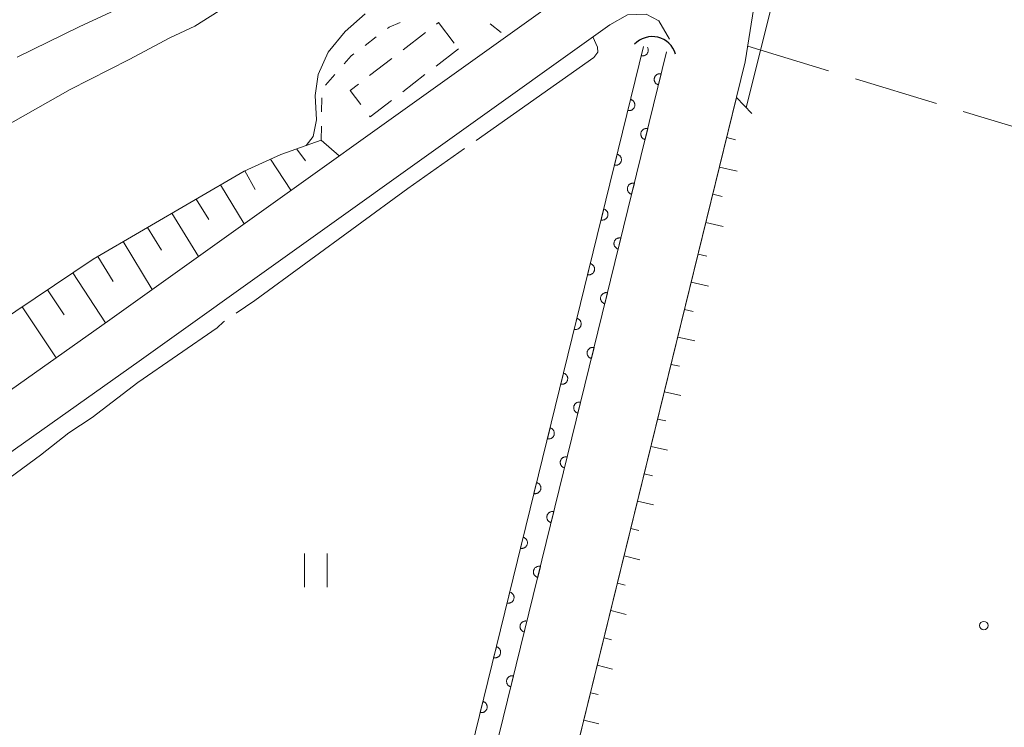
# Model space of a CAD drawing. Units: millimetres. Extents: x -80000 to -78000, y 30000 to 31500.
# Drawn here: x -79790 to -79703, y 30969 to 31032 of the extents above; entities that cross this region are included whole.
import ezdxf

# ---------------------------------------------------------------- set-up
doc = ezdxf.new("R2010")
doc.units = ezdxf.units.MM
for name, color, linetype, lineweight in [('210100_道路縁（街区線）', 7, 'Continuous', 15), ('300300_普通無壁舎', 7, 'Continuous', 9), ('421906_坑口（真形）', 7, 'Continuous', 30), ('610111_人工斜面(上)', 7, 'Continuous', 9), ('610199_人工斜面(中)', 7, 'Continuous', 9), ('611000_被覆(直)', 7, 'Continuous', 20), ('630100_植生界', 7, 'Continuous', 9), ('630200_耕地界', 7, 'Continuous', 9), ('631100_田', 7, 'Continuous', 9), ('710200_等高線（主曲線）', 7, 'Continuous', 9), ('710300_等高線（補助曲線）', 7, 'Continuous', 9), ('710600_凹地（主曲線）', 7, 'Continuous', 9), ('731200_図化機測定による標高点', 7, 'Continuous', 20)]:
    doc.layers.add(name, color=color, linetype=linetype, lineweight=lineweight)

msp = doc.modelspace()

# ---------------------------------------------------------------- linework, layer by layer
at = {"layer": '210100_道路縁（街区線）', "flags": 128}
for points in [[(-79723.37, 31038.95), (-79724.45, 31036.44), (-79725.73, 31028.25)], [(-79914.55, 30847.6), (-79907.84, 30856.94), (-79901.02, 30867.77), (-79893.18, 30880.7), (-79882.39, 30898.91), (-79876.17, 30908.92), (-79870.34, 30918.25), (-79865.39, 30924.79), (-79860.22, 30931.29), (-79853.21, 30939.15), (-79842.54, 30950.73), (-79830.16, 30964.28), (-79819.94, 30974.21), (-79813.2, 30981.12), (-79806.89, 30987.02), (-79799.61, 30993.04), (-79782.15, 31005.37), (-79740.38, 31035.21)], [(-79737.76, 31031.55), (-79736.19, 31032.42), (-79734.52, 31032.48), (-79733.4, 31031.89), (-79732.45, 31030.26)], [(-79909.01, 30847.6), (-79904.11, 30854.42), (-79897.19, 30865.4), (-79889.32, 30878.39), (-79878.55, 30896.57), (-79872.36, 30906.54), (-79866.63, 30915.7), (-79861.84, 30922.03), (-79856.77, 30928.39), (-79849.88, 30936.13), (-79839.22, 30947.68), (-79826.92, 30961.15), (-79816.76, 30971.03), (-79810.06, 30977.9), (-79803.92, 30983.64), (-79796.88, 30989.46), (-79779.55, 31001.7), (-79737.76, 31031.55)], [(-79725.73, 31028.25), (-79760.09, 30888.21)]]:
    msp.add_lwpolyline(points, dxfattribs=at)
at = {"layer": '300300_普通無壁舎'}
for p, q in [((-79756.12, 31029.325), (-79754.139, 31030.849)), ((-79751.2, 31029.41), (-79753.181, 31027.885)), ((-79759.093, 31027.038), (-79757.111, 31028.563)), ((-79754.171, 31027.122), (-79756.152, 31025.597))]:
    msp.add_line(p, q, dxfattribs=at)
at = {"layer": '300300_普通無壁舎', "flags": 128}
for points in [[(-79753.148, 31031.611), (-79752.98, 31031.74), (-79751.591, 31029.922)], [(-79759.863, 31024.464), (-79760.82, 31025.71), (-79760.084, 31026.276)], [(-79757.142, 31024.834), (-79759.03, 31023.38), (-79759.101, 31023.473)]]:
    msp.add_lwpolyline(points, dxfattribs=at)
at = {"layer": '421906_坑口（真形）'}
msp.add_arc((-79733.98956, 31028.326659), 2.165048, 16.643931, 136.645387, dxfattribs=at)
at = {"layer": '610111_人工斜面(上)', "flags": 128}
for points in [[(-79707.14, 30870.89), (-79757.94, 30886.43), (-79758.94, 30887.04), (-79760.09, 30888.21), (-79726.5, 31025.1)], [(-79917.65, 30847.6), (-79912.94, 30855), (-79905.63, 30867.29), (-79899.35, 30877.74), (-79892.97, 30888.96), (-79886.27, 30899.9), (-79880.37, 30909.33), (-79873.83, 30918.82), (-79866.31, 30928.96), (-79858.19, 30938.56), (-79848.98, 30948.84), (-79839.47, 30959.33), (-79829.82, 30969.49), (-79822.37, 30977.54), (-79815.36, 30985.5), (-79809.12, 30991.06), (-79801.06, 30997.5), (-79792.25, 31004.97), (-79783.63, 31010.76), (-79770.23, 31018.55), (-79766.96, 31020.02), (-79763.38, 31021.31)]]:
    msp.add_lwpolyline(points, dxfattribs=at)
at = {"layer": '610199_人工斜面(中)', "flags": 128}
for points in [[(-79726.5, 31025.1), (-79725.16, 31023.67)], [(-79763.38, 31021.31), (-79761.8, 31019.91)], [(-79727.38, 31021.53), (-79726.61, 31021.35)], [(-79765.56, 31020.52), (-79764.79, 31019.47)], [(-79767.89, 31019.61), (-79766.07, 31016.86)], [(-79770.17, 31018.58), (-79769.25, 31016.92)], [(-79728.02, 31018.92), (-79726.44, 31018.55)], [(-79772.33, 31017.33), (-79770.23, 31013.89)], [(-79728.61, 31016.51), (-79727.78, 31016.32)], [(-79774.49, 31016.08), (-79773.37, 31014.26)], [(-79776.65, 31014.82), (-79774.29, 31010.98)], [(-79729.23, 31014), (-79727.68, 31013.64)], [(-79778.81, 31013.56), (-79777.57, 31011.55)], [(-79780.98, 31012.31), (-79778.39, 31008.06)], [(-79783.23, 31010.99), (-79781.87, 31008.77)], [(-79729.9, 31011.2), (-79729.13, 31011.02)], [(-79785.45, 31009.54), (-79782.53, 31005.1)], [(-79730.53, 31008.7), (-79729, 31008.35)], [(-79787.68, 31008.04), (-79786.2, 31005.8)], [(-79789.93, 31006.52), (-79786.93, 31002)], [(-79731.13, 31006.27), (-79730.37, 31006.1)], [(-79731.72, 31003.84), (-79730.22, 31003.5)], [(-79732.32, 31001.41), (-79731.57, 31001.24)], [(-79732.91, 30998.99), (-79731.44, 30998.64)], [(-79733.51, 30996.56), (-79732.78, 30996.39)], [(-79734.1, 30994.13), (-79732.65, 30993.79)], [(-79734.7, 30991.7), (-79733.98, 30991.53)], [(-79735.3, 30989.28), (-79733.87, 30988.94)], [(-79735.89, 30986.85), (-79735.19, 30986.68)], [(-79736.49, 30984.42), (-79735.09, 30984.08)], [(-79737.08, 30981.99), (-79736.39, 30981.82)], [(-79737.68, 30979.56), (-79736.31, 30979.23)], [(-79738.27, 30977.14), (-79737.6, 30976.97)], [(-79738.87, 30974.71), (-79737.53, 30974.38)], [(-79739.47, 30972.28), (-79738.8, 30972.11)], [(-79740.06, 30969.85), (-79738.74, 30969.52)]]:
    msp.add_lwpolyline(points, dxfattribs=at)
at = {"layer": '611000_被覆(直)', "flags": 128}
for points in [[(-79781.06, 30847.6), (-79778.75, 30854.83), (-79770.24, 30885.06), (-79734.76, 31029.63)], [(-79734.76, 31029.63), (-79734.964, 31028.8)], [(-79732.72, 31029.13), (-79768.21, 30884.53), (-79776.74, 30854.23), (-79778.86, 30847.6)], [(-79734.964, 31028.8), (-79734.921, 31028.791), (-79734.877, 31028.787), (-79734.834, 31028.785), (-79734.791, 31028.788), (-79734.748, 31028.795), (-79734.705, 31028.805), (-79734.664, 31028.819), (-79734.624, 31028.837), (-79734.585, 31028.857), (-79734.549, 31028.882), (-79734.515, 31028.909), (-79734.484, 31028.939), (-79734.455, 31028.972), (-79734.429, 31029.007), (-79734.406, 31029.045), (-79734.388, 31029.083), (-79734.371, 31029.124), (-79734.359, 31029.166), (-79734.351, 31029.209), (-79734.346, 31029.252), (-79734.345, 31029.295), (-79734.347, 31029.339), (-79734.354, 31029.382), (-79734.365, 31029.425), (-79734.378, 31029.466), (-79734.396, 31029.506), (-79734.416, 31029.545), (-79734.417, 31029.546)], [(-79733.197, 31027.188), (-79733.24, 31027.196), (-79733.283, 31027.201), (-79733.326, 31027.202), (-79733.37, 31027.199), (-79733.413, 31027.192), (-79733.455, 31027.182), (-79733.497, 31027.169), (-79733.536, 31027.151), (-79733.575, 31027.13), (-79733.611, 31027.105), (-79733.646, 31027.079), (-79733.677, 31027.048), (-79733.706, 31027.015), (-79733.732, 31026.98), (-79733.754, 31026.942), (-79733.773, 31026.904), (-79733.789, 31026.863), (-79733.801, 31026.821), (-79733.81, 31026.778), (-79733.814, 31026.735), (-79733.816, 31026.692), (-79733.813, 31026.648), (-79733.806, 31026.605), (-79733.796, 31026.562), (-79733.782, 31026.521), (-79733.764, 31026.482), (-79733.744, 31026.443), (-79733.719, 31026.407), (-79733.692, 31026.372), (-79733.662, 31026.341), (-79733.629, 31026.312), (-79733.594, 31026.286), (-79733.556, 31026.264), (-79733.518, 31026.245), (-79733.477, 31026.229), (-79733.435, 31026.216)], [(-79733.435, 31026.216), (-79733.197, 31027.188)], [(-79735.917, 31024.915), (-79736.156, 31023.944)], [(-79736.156, 31023.944), (-79736.112, 31023.935), (-79736.069, 31023.931), (-79736.026, 31023.929), (-79735.982, 31023.932), (-79735.939, 31023.939), (-79735.897, 31023.949), (-79735.855, 31023.963), (-79735.816, 31023.981), (-79735.777, 31024.001), (-79735.741, 31024.026), (-79735.707, 31024.053), (-79735.675, 31024.083), (-79735.647, 31024.116), (-79735.621, 31024.151), (-79735.598, 31024.189), (-79735.579, 31024.227), (-79735.563, 31024.268), (-79735.551, 31024.31), (-79735.542, 31024.353), (-79735.538, 31024.396), (-79735.537, 31024.439), (-79735.539, 31024.483), (-79735.546, 31024.526), (-79735.556, 31024.569), (-79735.57, 31024.61), (-79735.588, 31024.65), (-79735.608, 31024.689), (-79735.633, 31024.725), (-79735.66, 31024.759), (-79735.69, 31024.79), (-79735.723, 31024.819), (-79735.758, 31024.845), (-79735.796, 31024.868), (-79735.835, 31024.886), (-79735.875, 31024.902), (-79735.917, 31024.915)], [(-79734.389, 31022.332), (-79734.432, 31022.34), (-79734.475, 31022.345), (-79734.518, 31022.346), (-79734.562, 31022.343), (-79734.605, 31022.336), (-79734.647, 31022.326), (-79734.689, 31022.313), (-79734.728, 31022.295), (-79734.767, 31022.274), (-79734.803, 31022.249), (-79734.837, 31022.223), (-79734.869, 31022.192), (-79734.897, 31022.159), (-79734.923, 31022.124), (-79734.946, 31022.087), (-79734.965, 31022.048), (-79734.981, 31022.008), (-79734.993, 31021.965), (-79735.002, 31021.922), (-79735.006, 31021.879), (-79735.008, 31021.836), (-79735.005, 31021.792), (-79734.998, 31021.749), (-79734.988, 31021.707), (-79734.974, 31021.665), (-79734.956, 31021.626), (-79734.936, 31021.587), (-79734.911, 31021.551), (-79734.884, 31021.516), (-79734.854, 31021.485), (-79734.821, 31021.457), (-79734.786, 31021.43), (-79734.748, 31021.408), (-79734.709, 31021.389), (-79734.669, 31021.373), (-79734.627, 31021.361)], [(-79734.627, 31021.361), (-79734.389, 31022.332)], [(-79737.109, 31020.059), (-79737.347, 31019.088)], [(-79737.347, 31019.088), (-79737.304, 31019.079), (-79737.261, 31019.075), (-79737.218, 31019.074), (-79737.174, 31019.076), (-79737.131, 31019.083), (-79737.088, 31019.093), (-79737.047, 31019.107), (-79737.008, 31019.125), (-79736.969, 31019.145), (-79736.933, 31019.17), (-79736.898, 31019.197), (-79736.867, 31019.227), (-79736.838, 31019.26), (-79736.812, 31019.295), (-79736.79, 31019.333), (-79736.771, 31019.372), (-79736.755, 31019.412), (-79736.742, 31019.454), (-79736.734, 31019.497), (-79736.73, 31019.541), (-79736.728, 31019.583), (-79736.731, 31019.627), (-79736.738, 31019.67), (-79736.748, 31019.713), (-79736.761, 31019.754), (-79736.78, 31019.794), (-79736.8, 31019.833), (-79736.825, 31019.869), (-79736.852, 31019.903), (-79736.882, 31019.934), (-79736.915, 31019.963), (-79736.95, 31019.989), (-79736.988, 31020.012), (-79737.026, 31020.03), (-79737.067, 31020.046), (-79737.109, 31020.059)], [(-79735.58, 31017.476), (-79735.624, 31017.484), (-79735.667, 31017.489), (-79735.71, 31017.49), (-79735.754, 31017.488), (-79735.796, 31017.481), (-79735.839, 31017.47), (-79735.881, 31017.457), (-79735.92, 31017.439), (-79735.959, 31017.418), (-79735.995, 31017.393), (-79736.029, 31017.367), (-79736.06, 31017.336), (-79736.089, 31017.303), (-79736.115, 31017.268), (-79736.138, 31017.231), (-79736.157, 31017.192), (-79736.173, 31017.152), (-79736.185, 31017.109), (-79736.194, 31017.066), (-79736.198, 31017.023), (-79736.199, 31016.98), (-79736.197, 31016.936), (-79736.19, 31016.893), (-79736.18, 31016.851), (-79736.166, 31016.809), (-79736.148, 31016.77), (-79736.128, 31016.731), (-79736.103, 31016.695), (-79736.076, 31016.661), (-79736.046, 31016.629), (-79736.012, 31016.601), (-79735.978, 31016.575), (-79735.94, 31016.552), (-79735.901, 31016.533), (-79735.861, 31016.517), (-79735.819, 31016.505)], [(-79735.819, 31016.505), (-79735.58, 31017.476)], [(-79738.301, 31015.203), (-79738.539, 31014.232)], [(-79738.539, 31014.232), (-79738.496, 31014.223), (-79738.453, 31014.219), (-79738.41, 31014.218), (-79738.366, 31014.22), (-79738.323, 31014.227), (-79738.28, 31014.237), (-79738.239, 31014.251), (-79738.199, 31014.269), (-79738.16, 31014.289), (-79738.124, 31014.314), (-79738.09, 31014.341), (-79738.059, 31014.371), (-79738.03, 31014.405), (-79738.004, 31014.439), (-79737.981, 31014.477), (-79737.963, 31014.516), (-79737.947, 31014.556), (-79737.934, 31014.598), (-79737.926, 31014.641), (-79737.921, 31014.685), (-79737.92, 31014.728), (-79737.923, 31014.771), (-79737.93, 31014.814), (-79737.94, 31014.857), (-79737.953, 31014.898), (-79737.971, 31014.938), (-79737.992, 31014.977), (-79738.017, 31015.013), (-79738.043, 31015.047), (-79738.074, 31015.078), (-79738.107, 31015.107), (-79738.142, 31015.133), (-79738.179, 31015.156), (-79738.218, 31015.175), (-79738.258, 31015.191), (-79738.301, 31015.203)], [(-79736.772, 31012.62), (-79736.815, 31012.629), (-79736.859, 31012.633), (-79736.901, 31012.634), (-79736.945, 31012.632), (-79736.988, 31012.625), (-79737.031, 31012.615), (-79737.072, 31012.601), (-79737.112, 31012.583), (-79737.151, 31012.563), (-79737.187, 31012.537), (-79737.221, 31012.511), (-79737.252, 31012.48), (-79737.281, 31012.447), (-79737.307, 31012.413), (-79737.33, 31012.375), (-79737.348, 31012.336), (-79737.364, 31012.296), (-79737.377, 31012.254), (-79737.385, 31012.21), (-79737.39, 31012.167), (-79737.391, 31012.124), (-79737.389, 31012.08), (-79737.382, 31012.037), (-79737.371, 31011.995), (-79737.358, 31011.953), (-79737.34, 31011.914), (-79737.32, 31011.875), (-79737.294, 31011.839), (-79737.268, 31011.805), (-79737.237, 31011.773), (-79737.204, 31011.745), (-79737.169, 31011.719), (-79737.132, 31011.696), (-79737.093, 31011.677), (-79737.053, 31011.661), (-79737.011, 31011.649)], [(-79737.011, 31011.649), (-79736.772, 31012.62)], [(-79739.492, 31010.347), (-79739.731, 31009.376)], [(-79739.731, 31009.376), (-79739.687, 31009.367), (-79739.644, 31009.363), (-79739.601, 31009.362), (-79739.557, 31009.364), (-79739.515, 31009.371), (-79739.472, 31009.381), (-79739.431, 31009.395), (-79739.391, 31009.413), (-79739.352, 31009.433), (-79739.316, 31009.458), (-79739.282, 31009.485), (-79739.251, 31009.516), (-79739.222, 31009.549), (-79739.196, 31009.583), (-79739.173, 31009.621), (-79739.154, 31009.66), (-79739.138, 31009.7), (-79739.126, 31009.742), (-79739.117, 31009.786), (-79739.113, 31009.829), (-79739.112, 31009.872), (-79739.114, 31009.916), (-79739.121, 31009.958), (-79739.131, 31010.001), (-79739.145, 31010.043), (-79739.163, 31010.082), (-79739.183, 31010.121), (-79739.208, 31010.157), (-79739.235, 31010.191), (-79739.266, 31010.222), (-79739.299, 31010.251), (-79739.333, 31010.277), (-79739.371, 31010.3), (-79739.41, 31010.319), (-79739.45, 31010.335), (-79739.492, 31010.347)], [(-79737.964, 31007.764), (-79738.007, 31007.773), (-79738.05, 31007.777), (-79738.093, 31007.778), (-79738.137, 31007.776), (-79738.18, 31007.769), (-79738.223, 31007.759), (-79738.264, 31007.745), (-79738.304, 31007.727), (-79738.343, 31007.707), (-79738.379, 31007.682), (-79738.413, 31007.655), (-79738.444, 31007.625), (-79738.473, 31007.591), (-79738.499, 31007.557), (-79738.521, 31007.519), (-79738.54, 31007.48), (-79738.556, 31007.44), (-79738.569, 31007.398), (-79738.577, 31007.355), (-79738.582, 31007.311), (-79738.583, 31007.268), (-79738.58, 31007.224), (-79738.573, 31007.182), (-79738.563, 31007.139), (-79738.55, 31007.098), (-79738.532, 31007.058), (-79738.511, 31007.019), (-79738.486, 31006.983), (-79738.46, 31006.949), (-79738.429, 31006.918), (-79738.396, 31006.889), (-79738.361, 31006.863), (-79738.324, 31006.84), (-79738.285, 31006.821), (-79738.245, 31006.805), (-79738.202, 31006.793)], [(-79738.202, 31006.793), (-79737.964, 31007.764)], [(-79740.684, 31005.491), (-79740.922, 31004.52)], [(-79740.922, 31004.52), (-79740.879, 31004.511), (-79740.836, 31004.507), (-79740.793, 31004.506), (-79740.749, 31004.508), (-79740.706, 31004.515), (-79740.664, 31004.526), (-79740.622, 31004.539), (-79740.583, 31004.557), (-79740.544, 31004.577), (-79740.508, 31004.603), (-79740.473, 31004.629), (-79740.442, 31004.66), (-79740.414, 31004.693), (-79740.388, 31004.728), (-79740.365, 31004.765), (-79740.346, 31004.804), (-79740.33, 31004.844), (-79740.318, 31004.886), (-79740.309, 31004.93), (-79740.305, 31004.973), (-79740.303, 31005.016), (-79740.306, 31005.06), (-79740.313, 31005.103), (-79740.323, 31005.145), (-79740.337, 31005.187), (-79740.355, 31005.226), (-79740.375, 31005.265), (-79740.4, 31005.301), (-79740.427, 31005.335), (-79740.457, 31005.367), (-79740.49, 31005.395), (-79740.525, 31005.421), (-79740.563, 31005.444), (-79740.601, 31005.463), (-79740.642, 31005.479), (-79740.684, 31005.491)], [(-79739.156, 31002.908), (-79739.199, 31002.917), (-79739.242, 31002.921), (-79739.285, 31002.922), (-79739.329, 31002.92), (-79739.372, 31002.913), (-79739.415, 31002.903), (-79739.456, 31002.889), (-79739.495, 31002.871), (-79739.534, 31002.851), (-79739.57, 31002.826), (-79739.605, 31002.799), (-79739.636, 31002.769), (-79739.665, 31002.736), (-79739.691, 31002.701), (-79739.713, 31002.663), (-79739.732, 31002.624), (-79739.748, 31002.584), (-79739.761, 31002.542), (-79739.769, 31002.499), (-79739.773, 31002.455), (-79739.775, 31002.412), (-79739.772, 31002.369), (-79739.765, 31002.326), (-79739.755, 31002.283), (-79739.742, 31002.242), (-79739.723, 31002.202), (-79739.703, 31002.163), (-79739.678, 31002.127), (-79739.651, 31002.093), (-79739.621, 31002.062), (-79739.588, 31002.033), (-79739.553, 31002.007), (-79739.515, 31001.984), (-79739.477, 31001.966), (-79739.436, 31001.949), (-79739.394, 31001.937)], [(-79739.394, 31001.937), (-79739.156, 31002.908)], [(-79741.876, 31000.635), (-79742.114, 30999.664)], [(-79742.114, 30999.664), (-79742.071, 30999.656), (-79742.028, 30999.651), (-79741.985, 30999.65), (-79741.941, 30999.653), (-79741.898, 30999.659), (-79741.855, 30999.67), (-79741.814, 30999.683), (-79741.775, 30999.701), (-79741.736, 30999.722), (-79741.7, 30999.747), (-79741.665, 30999.773), (-79741.634, 30999.804), (-79741.605, 30999.837), (-79741.579, 30999.872), (-79741.557, 30999.909), (-79741.538, 30999.948), (-79741.522, 30999.988), (-79741.509, 31000.031), (-79741.501, 31000.074), (-79741.496, 31000.117), (-79741.495, 31000.16), (-79741.498, 31000.204), (-79741.505, 31000.247), (-79741.515, 31000.289), (-79741.528, 31000.331), (-79741.547, 31000.37), (-79741.567, 31000.409), (-79741.592, 31000.445), (-79741.619, 31000.479), (-79741.649, 31000.511), (-79741.682, 31000.539), (-79741.717, 31000.565), (-79741.755, 31000.588), (-79741.793, 31000.607), (-79741.834, 31000.623), (-79741.876, 31000.635)], [(-79740.348, 30998.052), (-79740.391, 30998.061), (-79740.434, 30998.065), (-79740.477, 30998.067), (-79740.521, 30998.064), (-79740.564, 30998.057), (-79740.606, 30998.047), (-79740.648, 30998.033), (-79740.687, 30998.015), (-79740.726, 30997.995), (-79740.762, 30997.97), (-79740.797, 30997.943), (-79740.828, 30997.913), (-79740.856, 30997.88), (-79740.882, 30997.845), (-79740.905, 30997.807), (-79740.924, 30997.769), (-79740.94, 30997.728), (-79740.952, 30997.686), (-79740.961, 30997.643), (-79740.965, 30997.6), (-79740.967, 30997.557), (-79740.964, 30997.513), (-79740.957, 30997.47), (-79740.947, 30997.427), (-79740.933, 30997.386), (-79740.915, 30997.346), (-79740.895, 30997.307), (-79740.87, 30997.271), (-79740.843, 30997.237), (-79740.813, 30997.206), (-79740.78, 30997.177), (-79740.745, 30997.151), (-79740.707, 30997.128), (-79740.669, 30997.11), (-79740.628, 30997.094), (-79740.586, 30997.081)], [(-79740.586, 30997.081), (-79740.348, 30998.052)], [(-79743.068, 30995.779), (-79743.306, 30994.808)], [(-79743.306, 30994.808), (-79743.263, 30994.8), (-79743.219, 30994.795), (-79743.177, 30994.794), (-79743.133, 30994.797), (-79743.09, 30994.804), (-79743.047, 30994.814), (-79743.006, 30994.827), (-79742.966, 30994.845), (-79742.927, 30994.866), (-79742.891, 30994.891), (-79742.857, 30994.917), (-79742.826, 30994.948), (-79742.797, 30994.981), (-79742.771, 30995.016), (-79742.748, 30995.053), (-79742.73, 30995.092), (-79742.714, 30995.132), (-79742.701, 30995.175), (-79742.693, 30995.218), (-79742.688, 30995.261), (-79742.687, 30995.304), (-79742.689, 30995.348), (-79742.696, 30995.391), (-79742.707, 30995.433), (-79742.72, 30995.475), (-79742.738, 30995.514), (-79742.759, 30995.553), (-79742.784, 30995.589), (-79742.81, 30995.624), (-79742.841, 30995.655), (-79742.874, 30995.683), (-79742.909, 30995.71), (-79742.946, 30995.732), (-79742.985, 30995.751), (-79743.025, 30995.767), (-79743.068, 30995.779)], [(-79741.539, 30993.196), (-79741.583, 30993.205), (-79741.626, 30993.209), (-79741.669, 30993.211), (-79741.713, 30993.208), (-79741.755, 30993.201), (-79741.798, 30993.191), (-79741.84, 30993.177), (-79741.879, 30993.159), (-79741.918, 30993.139), (-79741.954, 30993.114), (-79741.988, 30993.087), (-79742.019, 30993.057), (-79742.048, 30993.024), (-79742.074, 30992.989), (-79742.097, 30992.951), (-79742.116, 30992.913), (-79742.132, 30992.872), (-79742.144, 30992.83), (-79742.153, 30992.787), (-79742.157, 30992.744), (-79742.158, 30992.701), (-79742.156, 30992.657), (-79742.149, 30992.614), (-79742.139, 30992.571), (-79742.125, 30992.53), (-79742.107, 30992.49), (-79742.087, 30992.451), (-79742.062, 30992.415), (-79742.035, 30992.381), (-79742.005, 30992.35), (-79741.971, 30992.321), (-79741.937, 30992.295), (-79741.899, 30992.273), (-79741.86, 30992.254), (-79741.82, 30992.238), (-79741.778, 30992.225)], [(-79741.778, 30992.225), (-79741.539, 30993.196)], [(-79744.259, 30990.924), (-79744.498, 30989.952)], [(-79744.498, 30989.952), (-79744.454, 30989.944), (-79744.411, 30989.939), (-79744.368, 30989.938), (-79744.324, 30989.941), (-79744.281, 30989.948), (-79744.239, 30989.958), (-79744.197, 30989.971), (-79744.158, 30989.989), (-79744.119, 30990.01), (-79744.083, 30990.035), (-79744.049, 30990.061), (-79744.017, 30990.092), (-79743.989, 30990.125), (-79743.963, 30990.16), (-79743.94, 30990.198), (-79743.921, 30990.236), (-79743.905, 30990.276), (-79743.893, 30990.319), (-79743.884, 30990.362), (-79743.88, 30990.405), (-79743.879, 30990.448), (-79743.881, 30990.492), (-79743.888, 30990.535), (-79743.898, 30990.578), (-79743.912, 30990.619), (-79743.93, 30990.658), (-79743.95, 30990.697), (-79743.975, 30990.733), (-79744.002, 30990.768), (-79744.032, 30990.799), (-79744.066, 30990.828), (-79744.1, 30990.854), (-79744.138, 30990.876), (-79744.177, 30990.895), (-79744.217, 30990.911), (-79744.259, 30990.924)], [(-79742.731, 30988.341), (-79742.774, 30988.349), (-79742.818, 30988.354), (-79742.861, 30988.355), (-79742.904, 30988.352), (-79742.947, 30988.345), (-79742.99, 30988.335), (-79743.031, 30988.322), (-79743.071, 30988.303), (-79743.11, 30988.283), (-79743.146, 30988.258), (-79743.18, 30988.231), (-79743.211, 30988.201), (-79743.24, 30988.168), (-79743.266, 30988.133), (-79743.289, 30988.095), (-79743.307, 30988.057), (-79743.324, 30988.016), (-79743.336, 30987.974), (-79743.344, 30987.931), (-79743.349, 30987.888), (-79743.35, 30987.845), (-79743.348, 30987.801), (-79743.341, 30987.758), (-79743.33, 30987.715), (-79743.317, 30987.674), (-79743.299, 30987.635), (-79743.279, 30987.596), (-79743.253, 30987.56), (-79743.227, 30987.525), (-79743.196, 30987.494), (-79743.163, 30987.465), (-79743.128, 30987.439), (-79743.091, 30987.417), (-79743.052, 30987.398), (-79743.012, 30987.382), (-79742.97, 30987.369)], [(-79742.97, 30987.369), (-79742.731, 30988.341)], [(-79745.451, 30986.068), (-79745.689, 30985.096)], [(-79745.689, 30985.096), (-79745.646, 30985.088), (-79745.603, 30985.083), (-79745.56, 30985.082), (-79745.516, 30985.085), (-79745.473, 30985.092), (-79745.431, 30985.102), (-79745.389, 30985.115), (-79745.35, 30985.134), (-79745.311, 30985.154), (-79745.275, 30985.179), (-79745.24, 30985.206), (-79745.209, 30985.236), (-79745.18, 30985.269), (-79745.154, 30985.304), (-79745.132, 30985.342), (-79745.113, 30985.38), (-79745.097, 30985.421), (-79745.085, 30985.463), (-79745.076, 30985.506), (-79745.072, 30985.549), (-79745.07, 30985.592), (-79745.073, 30985.636), (-79745.08, 30985.679), (-79745.09, 30985.722), (-79745.104, 30985.763), (-79745.122, 30985.802), (-79745.142, 30985.841), (-79745.167, 30985.877), (-79745.194, 30985.912), (-79745.224, 30985.943), (-79745.257, 30985.972), (-79745.292, 30985.998), (-79745.33, 30986.02), (-79745.368, 30986.039), (-79745.409, 30986.055), (-79745.451, 30986.068)], [(-79743.923, 30983.485), (-79743.966, 30983.493), (-79744.009, 30983.498), (-79744.052, 30983.499), (-79744.096, 30983.496), (-79744.139, 30983.489), (-79744.182, 30983.479), (-79744.223, 30983.466), (-79744.263, 30983.448), (-79744.302, 30983.427), (-79744.338, 30983.402), (-79744.372, 30983.376), (-79744.403, 30983.345), (-79744.432, 30983.312), (-79744.458, 30983.277), (-79744.48, 30983.24), (-79744.499, 30983.201), (-79744.515, 30983.161), (-79744.528, 30983.118), (-79744.536, 30983.075), (-79744.541, 30983.032), (-79744.542, 30982.989), (-79744.539, 30982.945), (-79744.532, 30982.902), (-79744.522, 30982.86), (-79744.509, 30982.818), (-79744.491, 30982.779), (-79744.47, 30982.74), (-79744.445, 30982.704), (-79744.419, 30982.669), (-79744.388, 30982.638), (-79744.355, 30982.609), (-79744.32, 30982.583), (-79744.283, 30982.561), (-79744.244, 30982.542), (-79744.204, 30982.526), (-79744.161, 30982.514)], [(-79744.161, 30982.514), (-79743.923, 30983.485)], [(-79746.643, 30981.212), (-79746.881, 30980.241)], [(-79746.881, 30980.241), (-79746.838, 30980.232), (-79746.795, 30980.228), (-79746.752, 30980.226), (-79746.708, 30980.229), (-79746.665, 30980.236), (-79746.622, 30980.246), (-79746.581, 30980.26), (-79746.541, 30980.278), (-79746.502, 30980.298), (-79746.466, 30980.323), (-79746.432, 30980.35), (-79746.401, 30980.38), (-79746.372, 30980.413), (-79746.346, 30980.448), (-79746.324, 30980.486), (-79746.305, 30980.524), (-79746.289, 30980.565), (-79746.276, 30980.607), (-79746.268, 30980.65), (-79746.263, 30980.693), (-79746.262, 30980.736), (-79746.265, 30980.78), (-79746.272, 30980.823), (-79746.282, 30980.866), (-79746.295, 30980.907), (-79746.313, 30980.947), (-79746.334, 30980.986), (-79746.359, 30981.022), (-79746.385, 30981.056), (-79746.416, 30981.087), (-79746.449, 30981.116), (-79746.484, 30981.142), (-79746.521, 30981.164), (-79746.56, 30981.183), (-79746.6, 30981.199), (-79746.643, 30981.212)], [(-79745.115, 30978.629), (-79745.158, 30978.637), (-79745.201, 30978.642), (-79745.244, 30978.643), (-79745.288, 30978.64), (-79745.331, 30978.633), (-79745.374, 30978.623), (-79745.415, 30978.61), (-79745.454, 30978.592), (-79745.493, 30978.571), (-79745.529, 30978.546), (-79745.564, 30978.52), (-79745.595, 30978.489), (-79745.624, 30978.456), (-79745.65, 30978.421), (-79745.672, 30978.384), (-79745.691, 30978.345), (-79745.707, 30978.305), (-79745.72, 30978.262), (-79745.728, 30978.219), (-79745.733, 30978.176), (-79745.734, 30978.133), (-79745.731, 30978.089), (-79745.724, 30978.046), (-79745.714, 30978.004), (-79745.701, 30977.962), (-79745.682, 30977.923), (-79745.662, 30977.884), (-79745.637, 30977.848), (-79745.61, 30977.813), (-79745.58, 30977.782), (-79745.547, 30977.754), (-79745.512, 30977.728), (-79745.474, 30977.705), (-79745.436, 30977.686), (-79745.395, 30977.67), (-79745.353, 30977.658)], [(-79745.353, 30977.658), (-79745.115, 30978.629)], [(-79747.834, 30976.356), (-79748.073, 30975.385)], [(-79748.073, 30975.385), (-79748.03, 30975.376), (-79747.986, 30975.372), (-79747.943, 30975.37), (-79747.9, 30975.373), (-79747.857, 30975.38), (-79747.814, 30975.39), (-79747.773, 30975.404), (-79747.733, 30975.422), (-79747.694, 30975.442), (-79747.658, 30975.467), (-79747.624, 30975.494), (-79747.593, 30975.524), (-79747.564, 30975.557), (-79747.538, 30975.592), (-79747.515, 30975.63), (-79747.497, 30975.668), (-79747.48, 30975.709), (-79747.468, 30975.751), (-79747.459, 30975.794), (-79747.455, 30975.837), (-79747.454, 30975.88), (-79747.456, 30975.924), (-79747.463, 30975.967), (-79747.473, 30976.01), (-79747.487, 30976.051), (-79747.505, 30976.091), (-79747.525, 30976.13), (-79747.551, 30976.166), (-79747.577, 30976.2), (-79747.608, 30976.231), (-79747.641, 30976.26), (-79747.675, 30976.286), (-79747.713, 30976.309), (-79747.752, 30976.327), (-79747.792, 30976.343), (-79747.834, 30976.356)], [(-79746.307, 30973.773), (-79746.35, 30973.781), (-79746.393, 30973.786), (-79746.436, 30973.787), (-79746.48, 30973.785), (-79746.523, 30973.778), (-79746.565, 30973.767), (-79746.607, 30973.754), (-79746.646, 30973.736), (-79746.685, 30973.716), (-79746.721, 30973.69), (-79746.756, 30973.664), (-79746.787, 30973.633), (-79746.815, 30973.6), (-79746.841, 30973.565), (-79746.864, 30973.528), (-79746.883, 30973.489), (-79746.899, 30973.449), (-79746.911, 30973.407), (-79746.92, 30973.363), (-79746.924, 30973.32), (-79746.926, 30973.277), (-79746.923, 30973.233), (-79746.916, 30973.19), (-79746.906, 30973.148), (-79746.892, 30973.106), (-79746.874, 30973.067), (-79746.854, 30973.028), (-79746.829, 30972.992), (-79746.802, 30972.958), (-79746.772, 30972.926), (-79746.739, 30972.898), (-79746.704, 30972.872), (-79746.666, 30972.849), (-79746.628, 30972.83), (-79746.587, 30972.814), (-79746.545, 30972.802)], [(-79746.545, 30972.802), (-79746.307, 30973.773)], [(-79749.026, 30971.5), (-79749.264, 30970.529)], [(-79749.264, 30970.529), (-79749.221, 30970.52), (-79749.178, 30970.516), (-79749.135, 30970.514), (-79749.091, 30970.517), (-79749.048, 30970.524), (-79749.006, 30970.534), (-79748.964, 30970.548), (-79748.925, 30970.566), (-79748.886, 30970.586), (-79748.85, 30970.611), (-79748.816, 30970.638), (-79748.784, 30970.668), (-79748.756, 30970.701), (-79748.73, 30970.736), (-79748.707, 30970.774), (-79748.688, 30970.813), (-79748.672, 30970.853), (-79748.66, 30970.895), (-79748.651, 30970.938), (-79748.647, 30970.982), (-79748.645, 30971.024), (-79748.648, 30971.068), (-79748.655, 30971.111), (-79748.665, 30971.154), (-79748.679, 30971.195), (-79748.697, 30971.235), (-79748.717, 30971.274), (-79748.742, 30971.31), (-79748.769, 30971.344), (-79748.799, 30971.375), (-79748.832, 30971.404), (-79748.867, 30971.43), (-79748.905, 30971.453), (-79748.944, 30971.471), (-79748.984, 30971.487), (-79749.026, 30971.5)]]:
    msp.add_lwpolyline(points, dxfattribs=at)
at = {"layer": '630100_植生界'}
for p, q in [((-79748.378, 31031.641), (-79747.409, 31030.85)), ((-79759.496, 31029.715), (-79758.496, 31030.466)), ((-79763.008, 31026.189), (-79762.184, 31027.129)), ((-79763.352, 31023.81), (-79763.338, 31025.06)), ((-79763.38, 31021.31), (-79763.366, 31022.56))]:
    msp.add_line(p, q, dxfattribs=at)
at = {"layer": '630100_植生界', "flags": 128}
for points in [[(-79757.497, 31031.217), (-79757.36, 31031.32), (-79756.37, 31031.747)], [(-79761.361, 31028.07), (-79760.74, 31028.78), (-79760.495, 31028.964)]]:
    msp.add_lwpolyline(points, dxfattribs=at)
at = {"layer": '630200_耕地界'}
for p, q in [((-79725.51, 31029.65), (-79718.333, 31027.473)), ((-79715.94, 31026.748), (-79708.763, 31024.571)), ((-79706.371, 31023.846), (-79699.193, 31021.669))]:
    msp.add_line(p, q, dxfattribs=at)
at = {"layer": '631100_田'}
for p, q in [((-79764.87, 30981.64), (-79764.87, 30984.64)), ((-79762.87, 30981.64), (-79762.87, 30984.64))]:
    msp.add_line(p, q, dxfattribs=at)
at = {"layer": '710200_等高線（主曲線）', "flags": 128}
for points in [[(-79708.36, 31076.21), (-79712.63, 31070.62), (-79716.11, 31066.62), (-79719.82, 31062.91), (-79724.7, 31058.42), (-79727.45, 31056.19), (-79734.88, 31049.12), (-79738.04, 31046.54), (-79742.89, 31043.18), (-79744.28, 31042.48), (-79748.69, 31040.65), (-79756.44, 31038.75), (-79762.9, 31037.61), (-79765.39, 31036.91), (-79766.24, 31036.57), (-79768.6, 31035.23), (-79774.61, 31031.43), (-79776.82, 31030.4), (-79780.43, 31028.45), (-79785.69, 31025.81), (-79794.93, 31020.58)], [(-79790.38, 31028.66), (-79784.88, 31031.37), (-79777.66, 31034.74), (-79776.2, 31035.49), (-79774.13, 31036.74), (-79770.86, 31038.94), (-79767.31, 31041.58), (-79766.2, 31042.19), (-79764.97, 31042.43), (-79756.24, 31042.63), (-79752.82, 31042.95), (-79751.3, 31043.24), (-79748.39, 31044.03), (-79746.36, 31044.69), (-79744.74, 31045.42)], [(-79759.492, 31032.512), (-79761.245, 31030.934), (-79762.765, 31029.122), (-79763.642, 31027.135), (-79763.934, 31025.264), (-79763.817, 31023.102), (-79764.109, 31021.64), (-79764.718, 31020.828)]]:
    msp.add_lwpolyline(points, dxfattribs=at)
at = {"layer": '710300_等高線（補助曲線）', "flags": 128}
for points in [[(-79749.628, 31021.29), (-79739.18, 31028.65), (-79738.82, 31029.1), (-79738.84, 31029.56), (-79739.27, 31030.47)], [(-79770.937, 31005.962), (-79769.28, 31007.09), (-79755.69, 31017.02), (-79750.65, 31020.57)], [(-79792.167, 30990.554), (-79788.32, 30993.36), (-79785.8, 30995.34), (-79783.72, 30996.7), (-79779.67, 30999.81), (-79772.62, 31004.66), (-79772.07, 31005.19), (-79771.97, 31005.258)]]:
    msp.add_lwpolyline(points, dxfattribs=at)
at = {"layer": '710600_凹地（主曲線）', "flags": 128}
msp.add_lwpolyline([(-79725.64, 31024.18), (-79723.52, 31032.73), (-79723.15, 31034.93), (-79722.86, 31037.86), (-79722.62, 31039.23)], dxfattribs=at)
at = {"layer": '731200_図化機測定による標高点'}
msp.add_circle((-79704.55, 30978.23), 0.375, dxfattribs=at)

doc.saveas('drawing.dxf')
